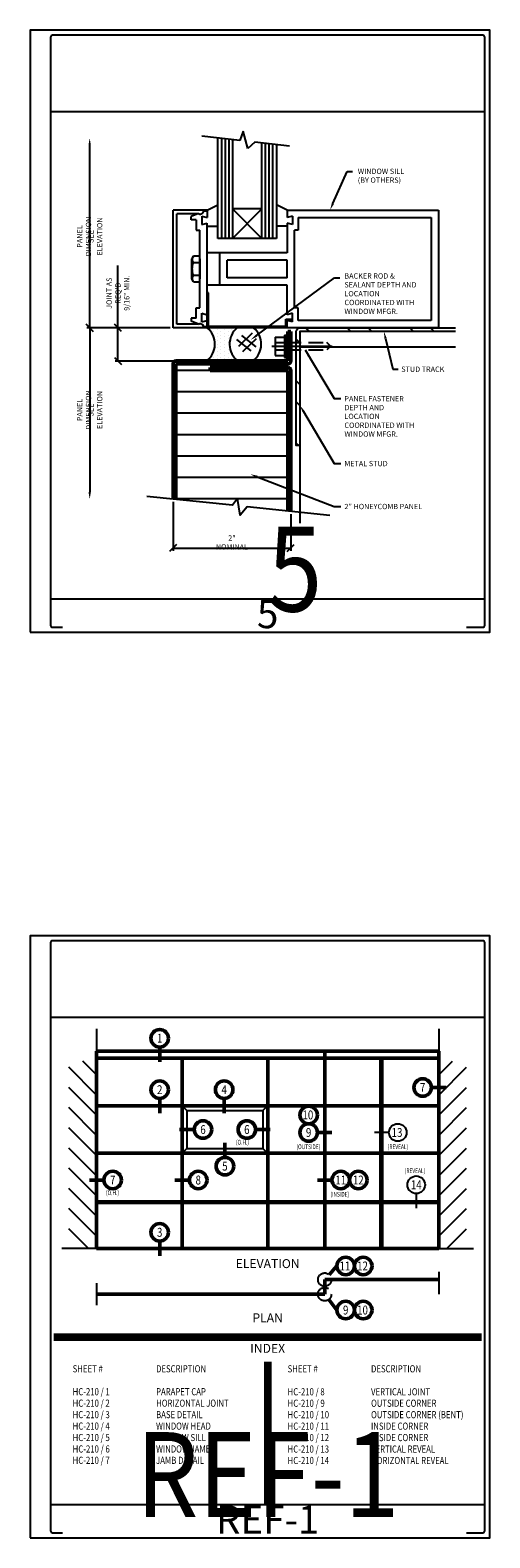
# Model space of a CAD drawing. Units: inches. Extents: x 0 to 136, y 0 to 59.
# Drawn here: x 32 to 40, y 0 to 27 of the extents above; entities that cross this region are included whole.
import ezdxf
from ezdxf import colors
from ezdxf.entities.mleader import LeaderData, LeaderLine
from ezdxf.enums import TextEntityAlignment as Align
from ezdxf.math import Vec2, Vec3

# ---------------------------------------------------------------- set-up
doc = ezdxf.new("R2010")
doc.units = ezdxf.units.IN
doc.header["$MEASUREMENT"] = 0
for name, pattern in [('DASHED', [0.75, 0.5, -0.25]), ('HIDDEN', [0.375, 0.25, -0.125]), ('PHANTOM2', [1.25, 0.625, -0.125, 0.125, -0.125, 0.125, -0.125])]:
    doc.linetypes.add(name, pattern=pattern)
doc.layers.get('DEFPOINTS').update_dxf_attribs({"color": 252})
for name, color, linetype, lineweight in [('BORDER', 1, 'Continuous', 70), ('LINER', 6, 'Continuous', 50), ('PANEL_1', 2, 'Continuous', 50), ('PANEL_2', 40, 'Continuous', 50)]:
    doc.layers.add(name, color=color, linetype=linetype, lineweight=lineweight)
for name, color, linetype in [('CORE_MATERIAL', 203, 'Continuous'), ('CURTAINWALL', 5, 'Continuous'), ('DIMENSION', 122, 'Continuous'), ('FASTENER', 5, 'Continuous'), ('MISCELLANEOUS', 173, 'Continuous'), ('SEALANT', 84, 'Continuous'), ('STEEL', 251, 'Continuous'), ('SYSTEM', 244, 'Continuous'), ('TEXT', 122, 'Continuous')]:
    doc.layers.add(name, color=color, linetype=linetype)
doc.styles.add('SHOP', font='swissb.ttf', dxfattribs={"width": 0.85})
doc.styles.get("Standard").update_dxf_attribs({"font": 'swissb.ttf', "width": 0.85})
doc.dimstyles.get("Standard").update_dxf_attribs({"dimtxt": 0.09375, "dimasz": 0.125, "dimexe": 0.05, "dimexo": 0.05, "dimgap": 0.05, "dimtad": 1, "dimdec": 4, "dimzin": 0, "dimdsep": 46, "dimlunit": 4, "dimtxsty": 'Standard', "dimblk": 'OBLIQUE', "dimcen": 0.09, "dimclrd": 256, "dimclre": 256, "dimclrt": 256, "dimadec": 0, "dimazin": 0, "dimtfac": 1, "dimtdec": 4, "dimtofl": 0, "dimtmove": 0, "dimatfit": 3, "dimldrblk": 'OPEN30', "dimfxl": 0, "dimtolj": 1, "dimtzin": 0, "dimarcsym": 0})

# ---------------------------------------------------------------- blocks, each defined once
blk = doc.blocks.new('DWG_AREA')
at = {"layer": 'DEFPOINTS'}
for p, q in [((0.362, 9.201), (8.039, 9.201)), ((0.362, 0.592), (8.039, 0.592))]:
    blk.add_line(p, q, dxfattribs=at)
blk.add_lwpolyline([(0, 0), (8.129, 0), (8.129, 10.64), (0, 10.64)], close=True, dxfattribs=at)
blk.add_lwpolyline([(7.715, 0.09), (8.007, 0.09, 0.414214), (8.039, 0.122), (8.039, 10.518, 0.414214), (8.007, 10.55), (0.394, 10.55, 0.414214), (0.362, 10.518), (0.362, 0.122, 0.414214), (0.394, 0.09), (0.573, 0.09)], format="xyb", dxfattribs=at)
blk.add_attdef('SHT_NO', text='', height=0.5, dxfattribs=at).set_placement((4.2, 0.073), align=Align.CENTER)
blk = doc.blocks.new('*X27')
at = {"layer": 'TEXT', "color": 0}
for p, q in [((171, 196.46), (176.8, 202.25)), ((171, 187.97), (182.68, 199.65)), ((171, 179.49), (182.68, 191.17)), ((171, 171), (182.68, 182.68)), ((171, 162.51), (182.68, 174.2)), ((171, 154.03), (182.68, 165.71)), ((171, 145.54), (182.68, 157.23)), ((171, 137.06), (182.68, 148.74)), ((171, 128.57), (182.68, 140.26)), ((174.38, 123.47), (182.68, 131.77))]:
    blk.add_line(p, q, dxfattribs=at)
blk = doc.blocks.new('*X26')
at = {"layer": 'TEXT', "color": 0}
for p, q in [((27, 187.97), (15.32, 199.65)), ((27, 196.46), (21.2, 202.25)), ((27, 179.49), (15.32, 191.17)), ((27, 171), (15.32, 182.68)), ((27, 162.51), (15.32, 174.2)), ((27, 154.03), (15.32, 165.71)), ((27, 145.54), (15.32, 157.23)), ((27, 137.06), (15.32, 148.74)), ((27, 128.57), (15.32, 140.26)), ((23.62, 123.47), (15.32, 131.77))]:
    blk.add_line(p, q, dxfattribs=at)
blk = doc.blocks.new('WINDOW-MULLION-0')
at = {"layer": 'CURTAINWALL'}
for p, q in [((0, 0), (0, -2)), ((0.581, 0), (0, 0)), ((1.937, 0), (0.581, 0)), ((0.581, 0), (0.581, -0.222)), ((1.937, 0), (1.937, -0.126)), ((0.062, -0.062), (0.062, -1.938)), ((0.427, -0.062), (0.062, -0.062)), ((0.432, -0.061), (0.305, -0.112)), ((0.305, -0.166), (0.305, -0.112)), ((0.394, -0.166), (0.305, -0.166)), ((0.394, -0.166), (0.394, -0.34)), ((0.488, -0.101), (0.488, -0.247)), ((0.488, -0.101), (0.581, -0.126)), ((0.488, -0.247), (0.581, -0.222)), ((0.54, -0.017), (0.505, -0.031)), ((0.581, -0.017), (0.54, -0.017)), ((0.581, -0.222), (0.581, -1.778)), ((1.915, -0.022), (0.604, -0.022)), ((0.604, -0.022), (0.604, -0.595)), ((1.915, -0.022), (1.915, -0.149)), ((1.915, -0.149), (2.022, -0.149)), ((2.031, -0.101), (1.937, -0.126)), ((1.937, -0.126), (2.022, -0.126)), ((2.031, -0.247), (1.937, -0.222)), ((1.937, -0.222), (1.937, -0.727)), ((2.022, -0.126), (2.022, -0.149)), ((2.031, -0.101), (2.031, -0.247)), ((2.125, -0.125), (2.125, -0.34)), ((0.394, -0.34), (0.456, -0.34)), ((0.456, -0.34), (0.456, -1.66)), ((2.062, -0.34), (2.062, -1.66)), ((2.125, -0.34), (2.062, -0.34)), ((0.604, -0.595), (0.581, -0.595)), ((0.796, -0.727), (0.581, -0.727)), ((1.937, -0.727), (0.796, -0.727)), ((0.346, -0.784), (0.319, -0.83)), ((0.319, -0.83), (0.319, -1.17)), ((0.346, -0.784), (0.456, -0.784)), ((0.346, -0.892), (0.456, -0.892)), ((0.456, -1.17), (0.456, -0.83)), ((1.937, -0.852), (0.921, -0.852)), ((0.921, -0.852), (0.921, -1.148)), ((1.937, -0.852), (1.937, -1.148)), ((0.346, -1.216), (0.319, -1.17)), ((0.346, -1.108), (0.456, -1.108)), ((0.456, -1.216), (0.346, -1.216)), ((0.796, -1.273), (0.581, -1.273)), ((1.937, -1.273), (0.796, -1.273)), ((1.937, -1.148), (0.921, -1.148)), ((1.937, -1.778), (1.937, -1.273)), ((1.009, -1.519), (1.509, -2.019)), ((1.509, -1.519), (1.009, -2.019)), ((0.394, -1.834), (0.394, -1.66)), ((0.394, -1.66), (0.456, -1.66)), ((0.488, -1.753), (0.581, -1.778)), ((0.488, -1.899), (0.488, -1.753)), ((0.581, -1.724), (0.759, -1.724)), ((1.937, -1.724), (1.759, -1.724)), ((2.031, -1.753), (1.937, -1.778)), ((2.031, -1.899), (2.031, -1.753)), ((2.125, -1.66), (2.062, -1.66)), ((2.125, -1.875), (2.125, -1.66)), ((0.581, -2), (0, -2)), ((0.427, -1.938), (0.062, -1.938)), ((0.305, -1.834), (0.305, -1.888)), ((0.394, -1.834), (0.305, -1.834)), ((0.432, -1.939), (0.305, -1.888)), ((0.488, -1.899), (0.581, -1.874)), ((0.54, -1.983), (0.505, -1.969)), ((0.581, -1.983), (0.54, -1.983)), ((0.581, -2), (0.581, -1.874)), ((0.581, -2), (0.759, -2.091)), ((1.937, -2), (1.759, -2.091)), ((2.031, -1.899), (1.937, -1.874)), ((1.937, -2), (1.937, -1.874))]:
    blk.add_line(p, q, dxfattribs=at)
at = {"layer": 'CURTAINWALL', "linetype": 'Continuous'}
for p, q in [((4.509, 0), (1.937, 0)), ((4.509, -2), (4.509, 0)), ((4.384, -0.125), (2.125, -0.125)), ((4.384, -1.875), (4.384, -0.125)), ((0.796, -0.727), (0.796, -1.273)), ((0.759, -1.519), (0.759, -3.222)), ((1.759, -1.519), (0.759, -1.519)), ((0.822, -3.215), (0.822, -1.519)), ((0.884, -3.208), (0.884, -1.519)), ((0.947, -3.201), (0.947, -1.519)), ((1.009, -3.194), (1.009, -1.519)), ((1.509, -1.519), (1.509, -3.139)), ((1.572, -1.519), (1.572, -3.132)), ((1.634, -1.519), (1.634, -3.125)), ((1.697, -1.519), (1.697, -3.118)), ((1.759, -3.111), (1.759, -1.519)), ((1.509, -2.019), (1.009, -2.019)), ((1.937, -2), (4.509, -2)), ((2.125, -1.875), (4.384, -1.875)), ((1.273, -3.045), (1.19, -3.338)), ((1.39, -3.152), (1.273, -3.045)), ((1.133, -3.18), (0.491, -3.252)), ((1.19, -3.338), (1.133, -3.18)), ((1.977, -3.087), (1.39, -3.152))]:
    blk.add_line(p, q, dxfattribs=at)
at = {"layer": 'CURTAINWALL'}
for centre, radius, start, end in [((0.463, -0.032), 0.042, 221.9586, 2.0998), ((0.417, -0.838), 0.0892, 142.7211, 217.2785), ((0.659, -1), 0.332, 160.9286, 199.0716), ((0.417, -1.162), 0.0892, 142.7211, 217.2785), ((0.463, -1.968), 0.042, 357.9002, 138.0414)]:
    blk.add_arc(centre, radius, start, end, dxfattribs=at)
blk = doc.blocks.new('*X38')
at = {"layer": 'DIMENSION', "color": 0}
for p, q in [((0.091, 0.534), (0.091, 0.534)), ((0.216, 0.534), (0.216, 0.534)), ((0.341, 0.534), (0.341, 0.534)), ((0.466, 0.534), (0.466, 0.534)), ((0.153, 0.503), (0.153, 0.503)), ((0.153, 0.44), (0.153, 0.44)), ((0.216, 0.471), (0.216, 0.471)), ((0.216, 0.409), (0.216, 0.409)), ((0.216, 0.346), (0.216, 0.346)), ((0.216, 0.284), (0.216, 0.284)), ((0.278, 0.503), (0.278, 0.503)), ((0.278, 0.44), (0.278, 0.44)), ((0.278, 0.378), (0.278, 0.378)), ((0.278, 0.315), (0.278, 0.315)), ((0.341, 0.471), (0.341, 0.471)), ((0.341, 0.409), (0.341, 0.409)), ((0.341, 0.346), (0.341, 0.346)), ((0.341, 0.284), (0.341, 0.284)), ((0.403, 0.503), (0.403, 0.503)), ((0.403, 0.44), (0.403, 0.44)), ((0.403, 0.378), (0.403, 0.378)), ((0.403, 0.315), (0.403, 0.315)), ((0.466, 0.471), (0.466, 0.471)), ((0.091, 0.034), (0.091, 0.034)), ((0.153, 0.128), (0.153, 0.128)), ((0.153, 0.065), (0.153, 0.065)), ((0.153, 0.003), (0.153, 0.003)), ((0.216, 0.221), (0.216, 0.221)), ((0.216, 0.159), (0.216, 0.159)), ((0.216, 0.096), (0.216, 0.096)), ((0.216, 0.034), (0.216, 0.034)), ((0.278, 0.253), (0.278, 0.253)), ((0.278, 0.19), (0.278, 0.19)), ((0.278, 0.128), (0.278, 0.128)), ((0.278, 0.065), (0.278, 0.065)), ((0.278, 0.003), (0.278, 0.003)), ((0.341, 0.221), (0.341, 0.221)), ((0.341, 0.159), (0.341, 0.159)), ((0.341, 0.096), (0.341, 0.096)), ((0.341, 0.034), (0.341, 0.034)), ((0.403, 0.253), (0.403, 0.253)), ((0.403, 0.19), (0.403, 0.19)), ((0.403, 0.128), (0.403, 0.128)), ((0.403, 0.065), (0.403, 0.065)), ((0.403, 0.003), (0.403, 0.003)), ((0.466, 0.096), (0.466, 0.096)), ((0.466, 0.034), (0.466, 0.034)), ((0.528, 0.003), (0.528, 0.003))]:
    blk.add_line(p, q, dxfattribs=at)
blk = doc.blocks.new('9-16SEALANT-BACKER')
at = {"layer": 'SEALANT'}
for p, q in [((0.794, 0.17), (0.554, 0.367)), ((0.811, 0.47), (0.58, 0.247)), ((0.879, 0.238), (0.64, 0.435)), ((0.879, 0.375), (0.648, 0.153))]:
    blk.add_line(p, q, dxfattribs=at)
for centre, start, end in [((-0.178, 0.287), 306.7723, 50.4063), ((0.787, 0.287), 129.5937, 233.2277), ((0.609, 0.287), 306.7723, 50.4063)]:
    blk.add_arc(centre, 0.358, start, end, dxfattribs=at)
at = {"layer": 'SEALANT', "linetype": 'Continuous'}
blk.add_blockref('*X38', (0, 0), dxfattribs=at)
blk = doc.blocks.new('*X40')
at = {"layer": 'DIMENSION', "color": 0}
for p, q in [((114.99, 129.79), (116.54, 128.24)), ((132.51, 129.79), (134.06, 128.24)), ((141.27, 129.79), (142.82, 128.24)), ((158.79, 129.79), (160.34, 128.24)), ((167.55, 129.79), (169.1, 128.24)), ((111.04, 124.98), (112.59, 123.43)), ((111.04, 107.45), (112.59, 105.91)), ((111.04, 98.69), (112.59, 97.15)), ((111.04, 81.17), (111.98, 80.23))]:
    blk.add_line(p, q, dxfattribs=at)
blk = doc.blocks.new('T3-HWH')
at = {"layer": 'FASTENER'}
for p, q in [((-0.188, 0), (-0.188, -0.031)), ((0.188, 0), (-0.188, 0)), ((-0.156, 0.156), (-0.156, 0)), ((0.156, 0.156), (-0.156, 0.156)), ((-0.062, 0.156), (-0.062, 0)), ((0, 0.217), (0, -0.809)), ((0.062, 0.156), (0.062, 0)), ((0.156, 0.156), (0.156, 0)), ((0.188, 0), (0.188, -0.031)), ((0.188, -0.031), (-0.188, -0.031))]:
    blk.add_line(p, q, dxfattribs=at)
at = {"layer": 'FASTENER', "linetype": 'HIDDEN'}
for p, q in [((-0.062, -0.031), (-0.062, -0.719)), ((0.062, -0.031), (0.062, -0.719))]:
    blk.add_line(p, q, dxfattribs=at)
at = {"layer": 'FASTENER', "linetype": 'DASHED'}
for q in [(-0.062, -0.719), (0.062, -0.719)]:
    blk.add_line((0, -0.781), q, dxfattribs=at)
blk = doc.blocks.new('_Oblique')
at = {"color": 0, "linetype": 'ByBlock', "lineweight": -2}
blk.add_line((-0.5, -0.5), (0.5, 0.5), dxfattribs=at)
blk = doc.blocks.new('*D66')
at = {"layer": 'DEFPOINTS', "color": 0}
for p in [(33.053, 24.733), (35.317, 24.733), (34.475, 21.38)]:
    blk.add_point(p, dxfattribs=at)
at = {"layer": 'TEXT', "lineweight": -2}
for p, q in [((33.053, 21.38), (33.053, 24.608)), ((34.425, 21.38), (33.003, 21.38))]:
    blk.add_line(p, q, dxfattribs=at)
at = {"layer": 'TEXT'}
blk.add_solid([(33.032, 24.608), (33.074, 24.608), (33.053, 24.733)], dxfattribs=at)
at = {"layer": 'TEXT', "lineweight": -2, "xscale": 0.125, "yscale": 0.125, "zscale": 0.125, "rotation": 270}
blk.add_blockref('_Oblique', (33.053, 21.38), dxfattribs=at)
at = {"layer": 'TEXT', "char_height": 0.09375, "attachment_point": 5, "rotation": 90}
for s, insert in [('\\A1;{\\fSwis721 Ex BT|b1|i0|c0|p34;PANEL D\\fSwis721 BT|b1|i0|c0|p34;IME\\fSwis721 Ex BT|b1|i0|c0|p34;NSION', (32.954, 22.994)), ('\\A1;{\\fSwis721 BT|b1|i0|c0|p34;SEE ELEVATION}}', (33.152, 22.994))]:
    blk.add_mtext(s, dxfattribs=dict(at, insert=insert))
blk = doc.blocks.new('_Open30')
at = {"color": 0, "linetype": 'ByBlock', "lineweight": -2}
for p, q in [((-1, 0.27), (0, 0)), ((0, 0), (-1, -0.27)), ((0, 0), (-1, 0))]:
    blk.add_line(p, q, dxfattribs=at)
blk = doc.blocks.new('*D67')
at = {"layer": 'DEFPOINTS', "color": 0, "ltscale": 0.5}
for p in [(33.553, 21.38), (34.527, 21.38), (34.579, 20.794)]:
    blk.add_point(p, dxfattribs=at)
at = {"layer": 'DIMENSION', "lineweight": -2, "ltscale": 0.5}
for p, q in [((33.553, 21.38), (33.553, 22.479)), ((34.477, 21.38), (33.503, 21.38)), ((33.553, 20.794), (33.553, 21.38)), ((34.529, 20.794), (33.503, 20.794))]:
    blk.add_line(p, q, dxfattribs=at)
at = {"layer": 'DIMENSION', "lineweight": -2, "ltscale": 0.5, "xscale": 0.125, "yscale": 0.125, "zscale": 0.125}
for p, rotation in [((33.553, 21.38), 90), ((33.553, 20.794), 270)]:
    blk.add_blockref('_Oblique', p, dxfattribs=dict(at, rotation=rotation))
at = {"layer": 'DIMENSION', "ltscale": 0.5, "insert": (33.553, 21.992), "char_height": 0.09375, "attachment_point": 5, "rotation": 90}
blk.add_mtext('\\A1;JOINT AS REQ\'D\\P9/16" MIN.', dxfattribs=at)
blk = doc.blocks.new('*D65')
at = {"layer": 'DEFPOINTS', "color": 0}
for p in [(34.475, 21.38), (33.053, 18.353), (34.527, 18.353)]:
    blk.add_point(p, dxfattribs=at)
at = {"layer": 'TEXT', "lineweight": -2}
for p, q in [((34.425, 21.38), (33.003, 21.38)), ((33.053, 21.38), (33.053, 18.478))]:
    blk.add_line(p, q, dxfattribs=at)
at = {"layer": 'TEXT'}
blk.add_solid([(33.032, 18.478), (33.074, 18.478), (33.053, 18.353)], dxfattribs=at)
at = {"layer": 'TEXT', "lineweight": -2, "xscale": 0.125, "yscale": 0.125, "zscale": 0.125, "rotation": 90}
blk.add_blockref('_Oblique', (33.053, 21.38), dxfattribs=at)
at = {"layer": 'TEXT', "char_height": 0.09375, "attachment_point": 5, "rotation": 90}
for s, insert in [('\\A1;{\\fSwis721 Ex BT|b1|i0|c0|p34;PANEL D\\fSwis721 BT|b1|i0|c0|p34;IME\\fSwis721 Ex BT|b1|i0|c0|p34;NSION', (32.954, 19.929)), ('\\A1;{\\fSwis721 BT|b1|i0|c0|p34;SEE ELEVATION}}', (33.152, 19.929))]:
    blk.add_mtext(s, dxfattribs=dict(at, insert=insert))
blk = doc.blocks.new('*D84')
at = {"layer": 'DEFPOINTS', "color": 0, "ltscale": 0.5}
for p in [(34.527, 18.353), (36.608, 18.137), (36.608, 17.489)]:
    blk.add_point(p, dxfattribs=at)
at = {"layer": 'DIMENSION', "lineweight": -2, "ltscale": 0.5}
for p, q in [((34.527, 18.303), (34.527, 17.439)), ((36.608, 18.087), (36.608, 17.439)), ((34.527, 17.489), (36.608, 17.489))]:
    blk.add_line(p, q, dxfattribs=at)
at = {"layer": 'DIMENSION', "lineweight": -2, "ltscale": 0.5, "xscale": 0.125, "yscale": 0.125, "zscale": 0.125, "rotation": 180}
blk.add_blockref('_Oblique', (34.527, 17.489), dxfattribs=at)
at = {"layer": 'DIMENSION', "lineweight": -2, "ltscale": 0.5, "xscale": 0.125, "yscale": 0.125, "zscale": 0.125}
blk.add_blockref('_Oblique', (36.608, 17.489), dxfattribs=at)
at = {"layer": 'DIMENSION', "ltscale": 0.5, "insert": (35.568, 17.588), "char_height": 0.09375, "attachment_point": 5}
blk.add_mtext('\\A1;2" NOMINAL', dxfattribs=at)

msp = doc.modelspace()

# ---------------------------------------------------------------- hatches: boundary and pattern name
at = {"layer": 'CORE_MATERIAL'}
h = msp.add_hatch(dxfattribs=at)
h.set_pattern_fill('ANSI31', color=256, scale=3.024, angle=315, style=0)
h.set_pattern_definition([(0, (22, 4), (8e-17, 0.378), [])])
h.paths.add_polyline_path([(36.55644, 20.62716), (35.18048, 20.62716), (34.57918, 20.62716), (34.57918, 18.34784), (35.57831, 18.244), (35.66905, 18.36186), (35.71436, 18.07054), (35.83709, 18.21711), (36.55644, 18.14235)])

# ---------------------------------------------------------------- linework, layer by layer
at = {"layer": 'BORDER'}
for p, q in [((32.42026, 3.56793), (39.98026, 3.56793)), ((32.42026, 3.52593), (39.98026, 3.52593)), ((36.17926, 3.1105), (36.17926, 0.59166)), ((36.22126, 3.1105), (36.22126, 0.59166))]:
    msp.add_line(p, q, dxfattribs=at)
at = {"layer": 'CORE_MATERIAL'}
msp.add_line((35.18048, 20.62716), (34.57918, 20.62716), dxfattribs=at)
at = {"layer": 'CURTAINWALL'}
for p, q in [((34.68826, 7.63431), (34.77226, 7.55031)), ((34.77226, 7.55031), (34.77226, 6.87831)), ((34.77226, 7.55031), (36.11626, 7.55031)), ((36.20026, 7.63431), (36.11626, 7.55031)), ((36.11626, 7.55031), (36.11626, 6.87831)), ((34.68826, 6.79431), (34.77226, 6.87831)), ((34.77226, 6.87831), (36.11626, 6.87831)), ((36.11626, 6.87831), (36.20026, 6.79431))]:
    msp.add_line(p, q, dxfattribs=at)
at = {"layer": 'DEFPOINTS'}
for p, q in [((38.18607, 8.47431), (38.18607, 5.11431)), ((38.34541, 7.16222), (38.08711, 7.16222)), ((33.17626, 5.95431), (39.22426, 5.95431)), ((38.82711, 6.08347), (38.82711, 5.82516))]:
    msp.add_line(p, q, dxfattribs=at)
for centre in [(38.50048, 7.16222), (38.82711, 6.23854)]:
    msp.add_circle(centre, 0.15507, dxfattribs=at)
at = {"layer": 'LINER', "linetype": 'Continuous'}
for p, q in [((35.18048, 20.67919), (36.55644, 20.67919)), ((35.18048, 20.67919), (35.18048, 20.62716)), ((36.55644, 20.62716), (35.18048, 20.62716)), ((36.55644, 18.14235), (36.55644, 20.62716)), ((36.60848, 20.62716), (36.60848, 18.13694))]:
    msp.add_line(p, q, dxfattribs=at)
msp.add_arc((36.55644, 20.62716), 0.05203, 0, 90, dxfattribs=at)
at = {"layer": 'MISCELLANEOUS', "linetype": 'Continuous'}
msp.add_lwpolyline([(37.30203, 18.06486), (35.83709, 18.21711), (35.71436, 18.07054), (35.66905, 18.36186), (35.57831, 18.244), (34.06352, 18.40143)], dxfattribs=at)
at = {"layer": 'PANEL_1', "linetype": 'Continuous'}
for p, q in [((36.55644, 21.31456), (36.55644, 20.79423)), ((36.60848, 21.31456), (36.55644, 21.31456)), ((36.60848, 20.79423), (36.60848, 21.31456)), ((36.55644, 20.79423), (34.57918, 20.79423)), ((34.52714, 20.74219), (34.52714, 18.35325)), ((34.57918, 18.34784), (34.57918, 20.74219)), ((34.57918, 20.74219), (36.55644, 20.74219))]:
    msp.add_line(p, q, dxfattribs=at)
at = {"layer": 'PANEL_1'}
for p, q in [((33.17626, 8.60031), (33.17626, 5.11431)), ((33.17626, 8.60031), (39.22426, 8.60031)), ((37.20826, 8.60031), (37.20826, 5.11431)), ((39.22426, 8.60031), (39.22426, 5.11431)), ((33.17626, 8.47431), (39.22426, 8.47431)), ((34.68826, 8.47431), (34.68826, 5.11431)), ((36.20026, 8.47431), (36.20026, 5.11431)), ((38.21626, 8.47431), (38.21626, 5.11431)), ((33.17626, 7.63431), (39.22426, 7.63431)), ((33.17626, 6.79431), (39.22426, 6.79431)), ((33.17626, 5.92364), (39.22426, 5.92364)), ((39.22426, 5.11431), (33.17626, 5.11431))]:
    msp.add_line(p, q, dxfattribs=at)
at = {"layer": 'PANEL_1', "linetype": 'Continuous'}
for centre, start, end in [((34.57918, 20.74219), 90, 180), ((36.55644, 20.79423), 270, 0)]:
    msp.add_arc(centre, 0.05203, start, end, dxfattribs=at)
at = {"layer": 'PANEL_2'}
for p, q in [((34.29111, 8.672), (34.29111, 8.4137)), ((34.29111, 7.76347), (34.29111, 7.50516)), ((35.43135, 7.76347), (35.43135, 7.50516)), ((39.09511, 7.95658), (39.35341, 7.95658)), ((34.90141, 7.21431), (34.64311, 7.21431)), ((35.98711, 7.21431), (36.24541, 7.21431)), ((35.44426, 6.72212), (35.44426, 6.98042)), ((37.07911, 7.16222), (37.33741, 7.16222)), ((33.30541, 6.32222), (33.04711, 6.32222)), ((34.81741, 6.32222), (34.55911, 6.32222)), ((37.33741, 6.32222), (37.07911, 6.32222)), ((34.29111, 5.24347), (34.29111, 4.98516)), ((37.42475, 4.80355), (37.28714, 4.65009)), ((37.20826, 4.30504), (37.20826, 4.56213)), ((37.20826, 4.56213), (39.22426, 4.56213)), ((33.17626, 4.30504), (37.20826, 4.30504)), ((37.42475, 4.02483), (37.28049, 4.21155))]:
    msp.add_line(p, q, dxfattribs=at)
for centre in [(34.29111, 8.82707), (34.29111, 7.91854), (35.43135, 7.91854), (38.94004, 7.95658), (36.92404, 7.47236), (35.05648, 7.21431), (35.83204, 7.21431), (36.92404, 7.16222), (35.44426, 6.56705), (33.46048, 6.32222), (34.97248, 6.32222), (37.49248, 6.32222), (37.80262, 6.32222), (34.29111, 5.39854), (37.57983, 4.80355), (37.88997, 4.80355), (37.57983, 4.02483), (37.88997, 4.02483)]:
    msp.add_circle(centre, 0.15507, dxfattribs=at)
at = {"layer": 'STEEL', "linetype": 'Continuous'}
msp.add_line((36.77108, 21.04139), (36.77108, 17.92576), dxfattribs=at)
at = {"layer": 'STEEL'}
msp.add_line((39.52133, 21.04139), (36.77108, 21.04139), dxfattribs=at)
at = {"layer": 'STEEL', "linetype": 'Continuous'}
msp.add_lwpolyline([(39.52133, 21.31456), (36.77108, 21.31456), (36.77108, 19.29827), (36.70604, 19.29827), (36.70604, 21.31456, -0.41421356), (36.77108, 21.3796), (39.52133, 21.3796)], format="xyb", dxfattribs=at)
at = {"layer": 'SYSTEM'}
for p, q in [((33.17626, 8.99348), (33.17626, 8.60031)), ((39.22426, 8.99348), (39.22426, 8.60031)), ((33.17626, 5.11431), (32.55854, 5.11431)), ((39.22426, 5.11431), (39.84198, 5.11431)), ((39.22426, 4.6982), (39.22426, 4.30504)), ((33.17626, 4.50162), (33.17626, 4.10846))]:
    msp.add_line(p, q, dxfattribs=at)
at = {"layer": 'TEXT', "flags": 128}
for points in [[(36.86214, 20.98935), (37.37356, 20.12959), (37.49656, 20.12959)], [(36.83494, 19.89996), (37.37356, 18.98389), (37.49656, 18.98389)], [(36.01446, 18.74742), (37.37356, 18.22462), (37.49656, 18.22462)]]:
    msp.add_lwpolyline(points, dxfattribs=at)
at = {"layer": 'TEXT', "linetype": 'PHANTOM2'}
for centre in [(37.20826, 4.56213), (37.20826, 4.30504)]:
    msp.add_circle(centre, 0.11815, dxfattribs=at)
at = {"layer": 'TEXT', "linetype": 'Continuous', "extrusion": (0, 0, -1)}
for points in [[(-36.90851, 20.87033), (-36.86214, 20.98935), (-36.9446, 20.8918)], [(-36.81684, 19.88932), (-36.77108, 20.00858), (-36.85305, 19.91061)], [(-36.00692, 18.72782), (-35.89686, 18.79265), (-36.022, 18.76702)]]:
    msp.add_solid(points, dxfattribs=at)

# ---------------------------------------------------------------- block references
for p, values in [((32, 16), {'SHT_NO': '5'}), ((32, 0), {'SHT_NO': 'REF-1'})]:
    msp.add_blockref('DWG_AREA', p).add_auto_attribs(values)
at = {"layer": 'CURTAINWALL', "xscale": -1.04066676, "yscale": 1.04066676, "zscale": 1.04066676, "rotation": 180}
msp.add_blockref('WINDOW-MULLION-0', (34.52714, 21.3796), dxfattribs=at)
at = {"layer": 'DIMENSION', "xscale": 1.04066676, "yscale": 1.04066676, "zscale": 1.04066676}
msp.add_blockref('9-16SEALANT-BACKER', (35.08006, 20.79423), dxfattribs=at)
at = {"layer": 'DIMENSION', "xscale": 1.04066676, "yscale": 1.04066676, "zscale": 1.04066676, "rotation": 90}
msp.add_blockref('T3-HWH', (36.49709, 21.05439), dxfattribs=at)
at = {"layer": 'STEEL', "linetype": 'Continuous', "xscale": 0.042, "yscale": 0.042, "zscale": 0.042}
msp.add_blockref('*X40', (32.04226, 15.92845), dxfattribs=at)
at = {"layer": 'SYSTEM', "linetype": 'Continuous', "xscale": 0.042, "yscale": 0.042, "zscale": 0.042}
for name in ['*X26', '*X27']:
    msp.add_blockref(name, (32.04226, -0.07155), dxfattribs=at)

# ---------------------------------------------------------------- texts
at = {"layer": 'DEFPOINTS'}
for s, height, width, p in [('5', 1.5, 0.85, (36.20026, 16.36751)), ('(REVEAL)', 0.084, 0.75, (38.32259, 6.86813)), ('(REVEAL)', 0.084, 0.75, (38.62398, 6.44468))]:
    msp.add_text(s, height=height, dxfattribs=dict(at, width=width)).set_placement(p)
at = {"layer": 'DEFPOINTS', "width": 0.8}
for s, p in [('13', (38.48742, 7.16222)), ('14', (38.82711, 6.23854))]:
    msp.add_text(s, height=0.1575, dxfattribs=at).set_placement(p, align=Align.MIDDLE_CENTER)
at = {"layer": 'DEFPOINTS', "width": 0.85}
msp.add_text('REF-1', height=1.5, dxfattribs=at).set_placement((36.20026, 0.36751), align=Align.CENTER)
at = {"layer": 'DEFPOINTS', "style": 'SHOP', "width": 0.8}
for s, p in [('HC-210 / 13', (36.55253, 1.50596)), ('VERTICAL REVEAL', (38.0278, 1.50596)), ('HC-210 / 14', (36.55253, 1.30415)), ('HORIZONTAL REVEAL', (38.0278, 1.30415))]:
    msp.add_text(s, height=0.126, dxfattribs=at).set_placement(p)
at = {"layer": 'TEXT', "width": 0.8}
for s, p in [('1', (34.29111, 8.82707)), ('2', (34.29111, 7.91854)), ('4', (35.43135, 7.91854)), ('7', (38.94004, 7.95658)), ('10', (36.91097, 7.47236)), ('6', (35.05648, 7.21431)), ('6', (35.83204, 7.21431)), ('9', (36.92404, 7.16222)), ('7', (33.46048, 6.32222)), ('8', (34.97248, 6.32222)), ('5', (35.44426, 6.56705)), ('11', (37.49248, 6.32222)), ('12', (37.80262, 6.32222)), ('3', (34.29111, 5.39854)), ('11', (37.56676, 4.80355)), ('12', (37.87691, 4.80355)), ('9', (37.57983, 4.02483)), ('10', (37.87691, 4.02483))]:
    msp.add_text(s, height=0.1575, dxfattribs=at).set_placement(p, align=Align.MIDDLE_CENTER)
at = {"layer": 'TEXT', "width": 0.75}
for s, p in [('(O.H.)', (35.63817, 6.94794)), ('(OUTSIDE)', (36.70894, 6.86813)), ('(O.H.)', (33.34038, 6.05585)), ('(INSIDE)', (37.30928, 6.02813))]:
    msp.add_text(s, height=0.084, dxfattribs=at).set_placement(p)
at = {"layer": 'TEXT'}
for s, p in [('%%UELEVATION', (36.20026, 4.76694)), ('%%UPLAN', (36.20026, 3.80899)), ('%%UINDEX', (36.20026, 3.26917))]:
    msp.add_text(s, height=0.1575, dxfattribs=at).set_placement(p, align=Align.CENTER)
at = {"layer": 'TEXT', "style": 'SHOP', "width": 0.8}
for s, p in [('%%USHEET #', (32.75153, 2.92397)), ('%%UDESCRIPTION', (34.2268, 2.92397)), ('%%USHEET #', (36.55253, 2.92397)), ('%%UDESCRIPTION', (38.0278, 2.92397)), ('HC-210 / 1', (32.75153, 2.51915)), ('HC-210 / 2', (32.75153, 2.31675)), ('PARAPET CAP', (34.2268, 2.51915)), ('HORIZONTAL JOINT', (34.2268, 2.31675)), ('HC-210 / 8', (36.55253, 2.518)), ('HC-210 / 9', (36.55253, 2.31559)), ('VERTICAL JOINT', (38.0278, 2.518)), ('OUTSIDE CORNER', (38.0278, 2.31559)), ('HC-210 / 3', (32.75153, 2.11434)), ('BASE DETAIL', (34.2268, 2.11434)), ('HC-210 / 10', (36.55253, 2.11318)), ('OUTSIDE CORNER (BENT)', (38.0278, 2.11318)), ('HC-210 / 4', (32.75153, 1.91193)), ('WINDOW HEAD', (34.2268, 1.91193)), ('HC-210 / 11', (36.55253, 1.91078)), ('INSIDE CORNER', (38.0278, 1.91078)), ('HC-210 / 5', (32.75153, 1.70952)), ('HC-210 / 6', (32.75153, 1.50711)), ('WINDOW SILL', (34.2268, 1.70952)), ('WINDOW JAMB', (34.2268, 1.50711)), ('HC-210 / 12', (36.55253, 1.70837)), ('INSIDE CORNER', (38.0278, 1.70837)), ('HC-210 / 7', (32.75153, 1.30729)), ('JAMB DETAIL', (34.2268, 1.30729))]:
    msp.add_text(s, height=0.126, dxfattribs=at).set_placement(p)
at = {"layer": 'TEXT', "char_height": 0.09375, "attachment_point": 1, "style": 'SHOP'}
for s, insert, width in [('WINDOW SILL (BY OTHERS)', (37.7936, 24.19302), 0.8899359), ('BACKER ROD & SEALANT DEPTH AND LOCATION COORDINATED WITH WINDOW MFGR.', (37.55716, 22.34358), 1.4618908), ('PANEL FASTENER DEPTH AND LOCATION COORDINATED WITH WINDOW MFGR.', (37.55716, 20.1748), 1.3407067), ('METAL STUD', (37.55716, 19.0291), 1.4484114)]:
    msp.add_mtext(s, dxfattribs=dict(at, insert=insert, width=width))
for s, insert in [('STUD TRACK', (38.56236, 20.69594)), ('2" HONEYCOMB PANEL', (37.55716, 18.26983))]:
    msp.add_mtext(s, dxfattribs=dict(at, insert=insert))

# ---------------------------------------------------------------- dimensions: what is measured, and where the dimension line sits
at = {"layer": 'DIMENSION', "ltscale": 0.5}
dim = msp.add_linear_dim(base=(33.55291, 21.3796), p1=(34.57918, 20.79423), p2=(34.52714, 21.3796), angle=90, text='JOINT AS REQ\'D\\X9/16" MIN.', dimstyle='Standard', override={"dimtmove": 0}, dxfattribs=at)
dim.commit()
dim.dimension.update_dxf_attribs({"geometry": '*D67', "text_midpoint": (33.55291, 21.99191), "dimtype": 160})
dim = msp.add_linear_dim(base=(36.60848, 17.48887), p1=(34.52714, 18.35325), p2=(36.60848, 18.13694), text='2" NOMINAL', dimstyle='Standard', dxfattribs=at)
dim.commit()
dim.dimension.update_dxf_attribs({"geometry": '*D84', "text_midpoint": (35.56781, 17.58826)})
at = {"layer": 'TEXT'}
for base, p2, angle, picture, middle in [((33.05291, 24.73261), (35.31719, 24.73261), 90, '*D66', (33.05291, 22.9936)), ((33.05291, 18.35325), (34.52714, 18.35325), 270, '*D65', (33.05291, 19.92892))]:
    dim = msp.add_linear_dim(base=base, p1=(34.47511, 21.3796), p2=p2, angle=angle, text='{\\fSwis721 Ex BT|b1|i0|c0|p34;PANEL D\\fSwis721 BT|b1|i0|c0|p34;IME\\fSwis721 Ex BT|b1|i0|c0|p34;NSION\\X{\\fSwis721 BT|b1|i0|c0|p34;SEE ELEVATION}}', dimstyle='Standard', override={"dimblk1": 'Oblique', "dimsah": 1, "dimse1": 0, "dimse2": 1, "dimsd1": 0}, dxfattribs=at)
    dim.commit()
    dim.dimension.update_dxf_attribs({"geometry": picture, "text_midpoint": middle})

# ---------------------------------------------------------------- leaders
at = {"layer": 'DIMENSION', "ltscale": 0.5}
ml = msp.add_multileader_mtext('Standard', dxfattribs=at)
ml.set_content('', color=256)
ml.set_leader_properties(color=256)
ml.build(insert=Vec2(0, 0))
ml.multileader.update_dxf_attribs({"dogleg_length": 0.09375, "arrow_head_size": 0.125})
ctx = ml.context
ctx.base_point, ctx.char_height, ctx.arrow_head_size, ctx.landing_gap_size, ctx.plane_origin = Vec3(37.69998, 24.14019), 0.09375, 0.125, 0.0625, Vec3(37.30223, 23.46093)
notes = []
notes.append((ctx, [(0, (1, 1, 0), (37.60623, 24.14019), (1, 0), 0.09375, [(0, [(37.30223, 23.46093)], 0, [])])]))
ctx.mtext.insert, ctx.mtext.flow_direction = Vec3(37.76248, 24.18706), 5
ml = msp.add_multileader_mtext('Standard', dxfattribs=at)
ml.set_content('', color=256)
ml.set_leader_properties(color=256)
ml.build(insert=Vec2(0, 0))
ml.multileader.update_dxf_attribs({"dogleg_length": 0.09375, "arrow_head_size": 0.125})
ctx = ml.context
ctx.base_point, ctx.char_height, ctx.arrow_head_size, ctx.landing_gap_size, ctx.plane_origin = Vec3(37.47566, 22.2615), 0.09375, 0.125, 0.0625, Vec3(35.90374, 21.17011)
notes.append((ctx, [(0, (1, 1, 0), (37.38191, 22.2615), (1, 0), 0.09375, [(0, [(35.90374, 21.17011)], 0, [])])]))
ctx.mtext.insert, ctx.mtext.flow_direction = Vec3(37.53816, 22.30838), 5
ml = msp.add_multileader_mtext('Standard', dxfattribs=at)
ml.set_content('', color=256)
ml.set_leader_properties(color=256)
ml.build(insert=Vec2(0, 0))
ml.multileader.update_dxf_attribs({"dogleg_length": 0.09375, "arrow_head_size": 0.125})
ctx = ml.context
ctx.base_point, ctx.char_height, ctx.arrow_head_size, ctx.landing_gap_size, ctx.plane_origin = Vec3(38.50549, 20.65017), 0.09375, 0.125, 0.0625, Vec3(38.25568, 21.31456)
notes.append((ctx, [(0, (1, 1, 0), (38.41174, 20.65017), (1, 0), 0.09375, [(0, [(38.25568, 21.31456)], 0, [])])]))
ctx.mtext.insert, ctx.mtext.flow_direction = Vec3(38.56799, 20.69704), 5
for ctx, leaders in notes:
    for number, flags, end, landing, length, lines in leaders:
        leader = LeaderData()
        leader.index, (leader.has_last_leader_line, leader.has_dogleg_vector, leader.attachment_direction) = number, flags
        leader.last_leader_point, leader.dogleg_vector, leader.dogleg_length = Vec3(end), Vec3(landing), length
        for number, points, colour, breaks in lines:
            line = LeaderLine()
            line.index, line.vertices, line.color, line.breaks = number, Vec3.list(points), colors.encode_raw_color(colour), breaks
            leader.lines.append(line)
        ctx.leaders.append(leader)

doc.saveas('drawing.dxf')
